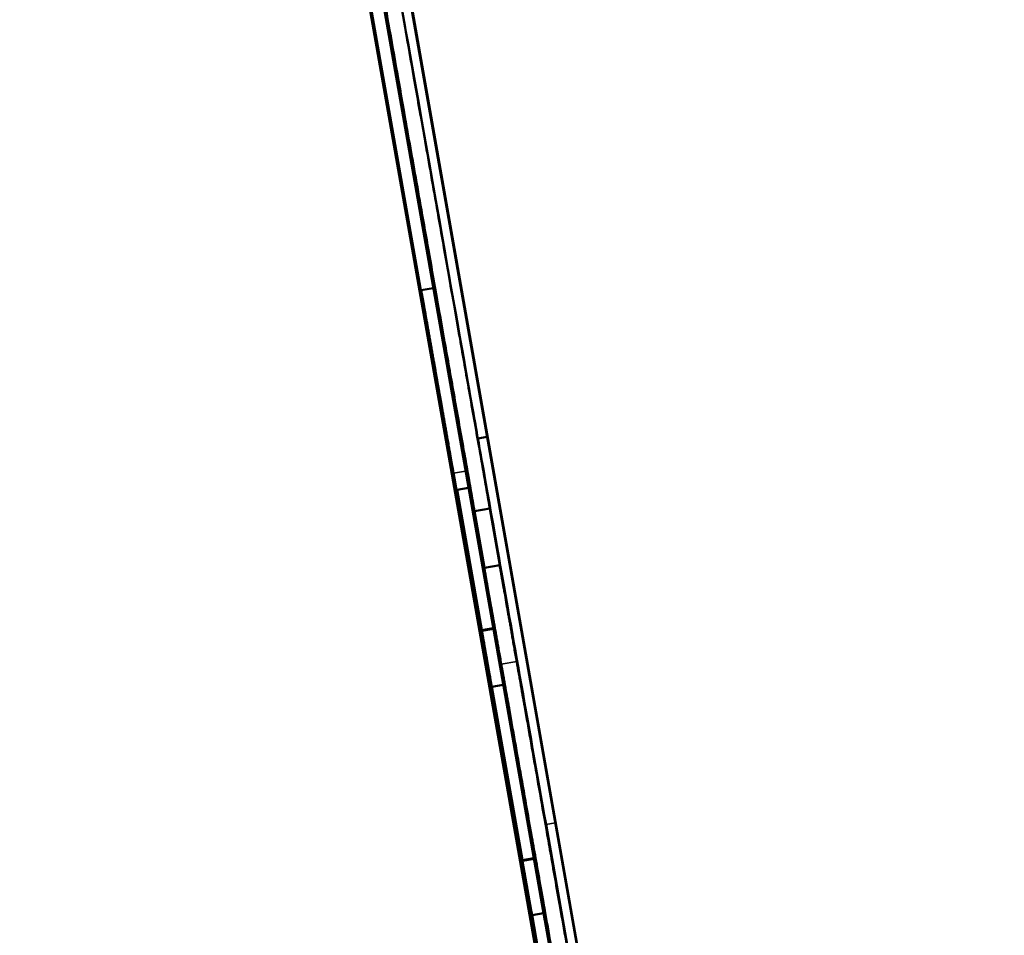
# Model space of a CAD drawing. Units: inches. Extents: x 12.4 to 86.6, y 7.4 to 40.6.
# Drawn here: x 79.1 to 79.2, y 21.9 to 22.1 of the extents above; entities that cross this region are included whole.
import ezdxf

# ---------------------------------------------------------------- set-up
doc = ezdxf.new("R2010")
doc.units = ezdxf.units.IN
doc.header["$MEASUREMENT"] = 0
for name, color, linetype, lineweight in [('Dimension (ANSI)', 7, 'Continuous', 25), ('Visible (ANSI)', 7, 'Continuous', 50), ('Visible Narrow (ANSI)', 7, 'Continuous', 35)]:
    doc.layers.add(name, color=color, linetype=linetype, lineweight=lineweight)
doc.styles.add('Ross DEFAULT-ANSI', font='arial.ttf')
doc.dimstyles.new('Ross Fabrication Imperial-ANSI', dxfattribs={"dimtxt": 0.5, "dimasz": 0.098425, "dimexe": 0.125, "dimexo": 0.0625, "dimgap": 0.031496, "dimtad": 0, "dimtih": 1, "dimtoh": 1, "dimrnd": 1e-08, "dimzin": 0, "dimdsep": 46, "dimtxsty": 'Ross DEFAULT-ANSI', "dimcen": 0.09, "dimdle": 0.393701, "dimclrd": 179, "dimclre": 179, "dimclrt": 179, "dimadec": 0, "dimazin": 0, "dimtfac": 0.24, "dimtofl": 0, "dimtmove": 0, "dimatfit": 3, "dimfxl": 1, "dimtolj": 1, "dimtzin": 4, "dimlwd": 25, "dimlwe": 25, "dimarcsym": 0})

# ---------------------------------------------------------------- blocks, each defined once
blk = doc.blocks.new('*D6')
at = {"layer": 'Defpoints', "color": 0, "linetype": 'Continuous', "transparency": 16777216}
for p in [(82.43631, 25.60805), (79.02599, 22.78396), (82.43631, 21.83558)]:
    blk.add_point(p, dxfattribs=at)
at = {"layer": 'Dimension (ANSI)', "color": 179, "linetype": 'Continuous', "lineweight": 25, "true_color": 0x262658, "transparency": 16777216}
for p, q in [((79.02599, 22.84646), (79.02599, 25.73305)), ((82.43631, 21.89808), (82.43631, 25.73305)), ((79.12442, 25.60805), (80.0987, 25.60805)), ((82.33788, 25.60805), (81.3636, 25.60805))]:
    blk.add_line(p, q, dxfattribs=at)
at = {"layer": 'Dimension (ANSI)', "color": 179, "linetype": 'Continuous', "true_color": 0x262658, "transparency": 16777216}
for points in [[(79.12442, 25.62445), (79.12442, 25.59164), (79.02599, 25.60805)], [(82.33788, 25.62445), (82.33788, 25.59164), (82.43631, 25.60805)]]:
    blk.add_solid(points, dxfattribs=at)
at = {"layer": 'Dimension (ANSI)', "color": 179, "linetype": 'Continuous', "lineweight": 25, "true_color": 0x262658, "transparency": 16777216, "insert": (80.73115, 25.60805), "char_height": 0.5, "attachment_point": 5, "style": 'Ross DEFAULT-ANSI'}
blk.add_mtext('\\A1;3.41', dxfattribs=at)
blk = doc.blocks.new('*D11')
at = {"layer": 'Defpoints', "color": 0, "linetype": 'Continuous', "transparency": 16777216}
for p in [(78.19786, 27.01305), (82.43631, 21.83558), (78.19786, 19.52414)]:
    blk.add_point(p, dxfattribs=at)
at = {"layer": 'Dimension (ANSI)', "color": 179, "linetype": 'Continuous', "lineweight": 25, "true_color": 0x262658, "transparency": 16777216}
for p, q in [((78.19786, 19.58664), (78.19786, 27.13805)), ((82.43631, 21.89808), (82.43631, 27.13805)), ((78.29628, 27.01305), (79.62716, 27.01305)), ((82.33788, 27.01305), (81.007, 27.01305))]:
    blk.add_line(p, q, dxfattribs=at)
at = {"layer": 'Dimension (ANSI)', "color": 179, "linetype": 'Continuous', "true_color": 0x262658, "transparency": 16777216}
for points in [[(78.29628, 27.02946), (78.29628, 26.99665), (78.19786, 27.01305)], [(82.33788, 27.02946), (82.33788, 26.99665), (82.43631, 27.01305)]]:
    blk.add_solid(points, dxfattribs=at)
at = {"layer": 'Dimension (ANSI)', "color": 179, "linetype": 'Continuous', "lineweight": 25, "true_color": 0x262658, "transparency": 16777216, "insert": (80.31708, 27.01305), "char_height": 0.5, "attachment_point": 5, "style": 'Ross DEFAULT-ANSI'}
blk.add_mtext('\\A1;4.24', dxfattribs=at)
blk = doc.blocks.new('*D17')
at = {"layer": 'Defpoints', "color": 0, "linetype": 'Continuous', "transparency": 16777216}
for p in [(75.93808, 22.79721), (79.02599, 22.79721), (80.11131, 10.01979)]:
    blk.add_point(p, dxfattribs=at)
at = {"layer": 'Dimension (ANSI)', "color": 179, "linetype": 'Continuous', "lineweight": 25, "true_color": 0x262658, "transparency": 16777216}
for p, q in [((78.96349, 22.79721), (75.81308, 22.79721)), ((75.93808, 22.69879), (75.93808, 17.2606)), ((75.93808, 10.11822), (75.93808, 15.55641)), ((80.04881, 10.01979), (75.81308, 10.01979))]:
    blk.add_line(p, q, dxfattribs=at)
at = {"layer": 'Dimension (ANSI)', "color": 179, "linetype": 'Continuous', "true_color": 0x262658, "transparency": 16777216}
for points in [[(75.92167, 22.69879), (75.95448, 22.69879), (75.93808, 22.79721)], [(75.92167, 10.11822), (75.95448, 10.11822), (75.93808, 10.01979)]]:
    blk.add_solid(points, dxfattribs=at)
at = {"layer": 'Dimension (ANSI)', "color": 179, "linetype": 'Continuous', "lineweight": 25, "true_color": 0x262658, "transparency": 16777216, "insert": (75.93808, 16.4085), "char_height": 0.5, "attachment_point": 5, "rotation": 90, "style": 'Ross DEFAULT-ANSI'}
blk.add_mtext('\\A1;12.78', dxfattribs=at)

msp = doc.modelspace()

# ---------------------------------------------------------------- linework, layer by layer
at = {"layer": 'Visible (ANSI)'}
for p, q in [((79.06941, 22.5512), (80.10941, 16.65306)), ((79.10722, 22.33636), (80.04617, 17.01128)), ((79.1743, 21.92673), (79.1306, 22.17454)), ((79.1306, 22.17452), (79.1743, 21.92672)), ((79.17813, 21.90409), (79.13734, 22.13542)), ((79.13734, 22.13533), (79.17813, 21.904)), ((79.16616, 21.97279), (79.13835, 22.13052)), ((79.14095, 22.12514), (79.21739, 21.69156)), ((79.14265, 22.10601), (79.16207, 21.99591)), ((79.16612, 21.97259), (79.14343, 22.10128)), ((79.14343, 22.10119), (79.17813, 21.90436)), ((79.15639, 22.0377), (79.15639, 22.03774)), ((79.15639, 22.0377), (79.15639, 22.0377)), ((79.17192, 21.94956), (79.15639, 22.0377)), ((79.15768, 22.03023), (79.15614, 22.02996)), ((79.15614, 22.02996), (79.15614, 22.02981)), ((79.15614, 22.02981), (79.15979, 22.00911)), ((79.16455, 22.01124), (79.16337, 22.01103)), ((79.16337, 22.01103), (79.16337, 22.011)), ((79.15979, 22.00911), (79.15979, 22.00924)), ((79.15981, 22.00911), (79.15979, 22.00911)), ((79.1698, 21.95252), (79.16026, 22.00661)), ((79.16218, 22.00475), (79.16072, 22.00449)), ((79.16072, 22.00449), (79.16072, 22.00439)), ((79.16387, 21.9866), (79.16072, 22.00449)), ((79.16072, 22.00437), (79.16072, 22.00434)), ((79.16072, 22.00437), (79.16072, 22.00437)), ((79.17336, 21.93261), (79.16072, 22.00437)), ((79.16072, 22.00434), (79.1688, 21.95846)), ((79.16072, 22.00408), (79.16071, 22.00408)), ((79.16072, 22.00425), (79.16072, 22.00422)), ((79.16073, 22.00425), (79.16072, 22.00425)), ((79.1688, 21.95846), (79.16072, 22.00425)), ((79.16072, 22.00422), (79.17299, 21.93467)), ((79.16072, 22.00421), (79.16072, 22.00421)), ((79.17382, 21.9299), (79.16072, 22.00421)), ((79.16072, 22.00421), (79.16072, 22.00419)), ((79.16072, 22.00419), (79.17382, 21.92987)), ((79.16072, 22.00415), (79.16072, 22.00406)), ((79.16072, 22.00415), (79.16072, 22.00415)), ((79.1649, 22.00212), (79.16293, 22.00178)), ((79.16419, 21.99456), (79.16293, 22.00178)), ((79.16616, 21.99491), (79.1649, 22.00212)), ((79.16294, 22.00146), (79.16293, 22.00145)), ((79.16419, 21.99424), (79.16293, 22.00145)), ((79.16168, 21.99854), (79.16829, 21.96107)), ((79.1619, 21.99728), (79.16188, 21.99727)), ((79.16188, 21.99727), (79.16188, 21.99724)), ((79.16966, 21.95319), (79.16188, 21.99727)), ((79.16188, 21.99724), (79.17382, 21.92955)), ((79.16365, 21.99762), (79.16363, 21.99762)), ((79.16365, 21.9973), (79.16363, 21.9973)), ((79.16616, 21.99491), (79.16419, 21.99456)), ((79.16421, 21.99424), (79.16419, 21.99424)), ((79.16318, 21.99009), (79.17382, 21.92974)), ((79.16533, 21.98685), (79.16387, 21.9866)), ((79.16535, 21.98676), (79.16387, 21.9865)), ((79.16387, 21.9865), (79.16387, 21.9866)), ((79.16661, 21.97073), (79.16415, 21.98467)), ((79.16418, 21.98473), (79.17034, 21.94976)), ((79.16464, 21.98183), (79.16464, 21.9819)), ((79.16465, 21.98183), (79.16464, 21.98183)), ((79.16614, 21.97332), (79.16464, 21.98183)), ((79.1666, 21.97963), (79.16514, 21.97937)), ((79.16514, 21.97937), (79.16514, 21.97927)), ((79.16904, 21.95728), (79.16514, 21.97937)), ((79.16521, 21.97865), (79.1656, 21.97645)), ((79.16614, 21.97339), (79.16614, 21.97332)), ((79.16617, 21.9726), (79.16612, 21.97259)), ((79.16617, 21.97279), (79.16616, 21.97279)), ((79.16752, 21.96495), (79.16752, 21.96465)), ((79.97904, 17.3852), (79.17205, 21.96183)), ((79.1705, 21.95754), (79.16904, 21.95728)), ((79.17052, 21.95744), (79.16904, 21.95718)), ((79.16904, 21.95718), (79.16904, 21.95728)), ((79.1698, 21.95252), (79.1698, 21.95252)), ((79.16995, 21.95169), (79.17382, 21.92983)), ((79.17382, 21.92976), (79.16995, 21.95169)), ((79.17006, 21.95114), (79.17006, 21.95115)), ((79.17007, 21.95115), (79.17006, 21.95114)), ((79.17232, 21.93839), (79.17006, 21.95114)), ((79.17017, 21.95039), (79.17017, 21.95028)), ((79.17174, 21.95051), (79.17028, 21.95025)), ((79.17028, 21.95025), (79.17028, 21.95015)), ((79.17382, 21.93018), (79.17028, 21.95025)), ((79.17192, 21.94961), (79.17192, 21.94956))]:
    msp.add_line(p, q, dxfattribs=at)
for centre, major_axis, start_param, end_param in [((79.13385, 22.17842), (0.02952, -0.16742), 4.713137, 6.283934), ((79.17205, 21.96179), (-0.00868, 0.04924), 4.713137, 6.283934), ((79.16296, 21.99132), (-0.00225, 0.01277), 6.219413, 6.283185), ((79.16296, 21.99132), (-0.00225, 0.01277), 0.063771, 1.667372), ((79.16508, 21.97963), (-0.00122, 0.00695), 0.146002, 1.621908), ((79.16624, 21.97191), (0.0013, -0.00736), 4.620107, 6.123011), ((79.16939, 21.95519), (0.0009, -0.00509), 4.310176, 6.135826), ((79.16966, 21.95319), (-0.00053, 0.003), 1.571567, 1.797062)]:
    msp.add_ellipse(centre, major_axis=major_axis, ratio=0.000132, start_param=start_param, end_param=end_param, dxfattribs=at)
for points, degree, knots in [([(79.14387, 22.10935), (79.14399, 22.10868), (79.14422, 22.1074), (79.14456, 22.10545), (79.14489, 22.10358), (79.14521, 22.10177), (79.14552, 22.10001), (79.14591, 22.0978), (79.14638, 22.09513), (79.14694, 22.09192), (79.1475, 22.08876), (79.14805, 22.0856), (79.14879, 22.08141), (79.14954, 22.07716), (79.15027, 22.07302), (79.15075, 22.07029), (79.15116, 22.06796), (79.15145, 22.06631), (79.15163, 22.0653), (79.15172, 22.06479), (79.15178, 22.06448), (79.1518, 22.06433), (79.15181, 22.0643)], 3, [0, 0, 0, 0, 0.0142813, 0.0276077, 0.0400422, 0.0516478, 0.062488, 0.0726264, 0.0910519, 0.1074365, 0.1222888, 0.1361096, 0.1493854, 0.1750425, 0.1867908, 0.1972948, 0.2061585, 0.2129841, 0.215508, 0.2173727, 0.2185282, 0.2189246, 0.2189246, 0.2189246, 0.2189246]), ([(79.16293, 22.00178), (79.16247, 22.00437), (79.16159, 22.00936), (79.16032, 22.01657), (79.15915, 22.0232), (79.15808, 22.0293), (79.15709, 22.03489), (79.15619, 22.04002), (79.15536, 22.04473), (79.1546, 22.04904), (79.1539, 22.053), (79.15307, 22.05768), (79.15214, 22.06295), (79.15114, 22.06863), (79.15025, 22.07369), (79.14943, 22.07834), (79.14868, 22.0826), (79.148, 22.08643), (79.14742, 22.08974), (79.14694, 22.09245), (79.14658, 22.09447), (79.14637, 22.09569), (79.14627, 22.09627), (79.14624, 22.09642), (79.14623, 22.09646)], 3, [0, 0, 0, 0, 0.020529, 0.0393826, 0.0566666, 0.0724884, 0.0869568, 0.1001825, 0.1122782, 0.1233585, 0.1335398, 0.1429397, 0.1598575, 0.175037, 0.1893125, 0.2032337, 0.2166315, 0.229135, 0.2403434, 0.2498347, 0.2571723, 0.2619092, 0.2631604, 0.2635902, 0.2635902, 0.2635902, 0.2635902]), ([(79.16293, 22.00145), (79.16247, 22.00405), (79.16159, 22.00904), (79.16032, 22.01624), (79.15915, 22.02288), (79.15808, 22.02897), (79.15709, 22.03457), (79.15619, 22.0397), (79.15536, 22.04441), (79.1546, 22.04872), (79.1539, 22.05268), (79.15307, 22.05736), (79.15214, 22.06263), (79.15114, 22.06831), (79.15025, 22.07337), (79.14943, 22.07801), (79.14868, 22.08228), (79.148, 22.08611), (79.14742, 22.08942), (79.14694, 22.09213), (79.14658, 22.09415), (79.14637, 22.09537), (79.14627, 22.09595), (79.14624, 22.0961), (79.14623, 22.09613)], 3, [0, 0, 0, 0, 0.020529, 0.0393825, 0.0566666, 0.0724883, 0.0869567, 0.1001823, 0.112278, 0.1233583, 0.1335397, 0.1429396, 0.1598576, 0.1750373, 0.1893131, 0.2032346, 0.2166325, 0.2291362, 0.2403447, 0.2498361, 0.2571738, 0.2619106, 0.2631618, 0.2635917, 0.2635917, 0.2635917, 0.2635917]), ([(79.1649, 22.00212), (79.16444, 22.00472), (79.16356, 22.00971), (79.16229, 22.01691), (79.16112, 22.02355), (79.16005, 22.02964), (79.15906, 22.03524), (79.15816, 22.04037), (79.15733, 22.04508), (79.15657, 22.04939), (79.15587, 22.05334), (79.15504, 22.05803), (79.15411, 22.06329), (79.15311, 22.06898), (79.15222, 22.07404), (79.1514, 22.07868), (79.15065, 22.08295), (79.14997, 22.08678), (79.14939, 22.09009), (79.14891, 22.0928), (79.14855, 22.09482), (79.14834, 22.09604), (79.14824, 22.09662), (79.14821, 22.09676), (79.1482, 22.0968)], 3, [0, 0, 0, 0, 0.020529, 0.0393826, 0.0566666, 0.0724884, 0.0869568, 0.1001825, 0.1122782, 0.1233585, 0.1335398, 0.1429397, 0.1598575, 0.175037, 0.1893125, 0.2032337, 0.2166315, 0.229135, 0.2403434, 0.2498347, 0.2571723, 0.2619092, 0.2631604, 0.2635902, 0.2635902, 0.2635902, 0.2635902]), ([(79.16217, 22.00507), (79.16188, 22.00673), (79.16132, 22.00993), (79.1605, 22.01458), (79.15973, 22.0189), (79.15903, 22.02291), (79.15837, 22.02664), (79.15776, 22.03011), (79.15719, 22.03333), (79.15651, 22.03719), (79.15573, 22.0416), (79.15488, 22.04646), (79.1541, 22.05088), (79.15337, 22.055), (79.15268, 22.05891), (79.15203, 22.06261), (79.15143, 22.066), (79.1509, 22.069), (79.15046, 22.0715), (79.15012, 22.0734), (79.14992, 22.07456), (79.14982, 22.07511), (79.1498, 22.07526), (79.14979, 22.07529)], 3, [0, 0, 0, 0, 0.0135415, 0.0260704, 0.037651, 0.048348, 0.0582268, 0.0673529, 0.0757926, 0.0836125, 0.0976588, 0.110029, 0.121248, 0.1318159, 0.1420803, 0.1518974, 0.1609944, 0.1690905, 0.1758985, 0.1811273, 0.1844824, 0.1853647, 0.1856671, 0.1856671, 0.1856671, 0.1856671]), ([(79.17863, 21.91209), (79.17791, 21.91615), (79.17654, 21.92394), (79.17455, 21.93523), (79.17271, 21.94566), (79.17101, 21.95529), (79.16945, 21.96417), (79.168, 21.97237), (79.16667, 21.97992), (79.16544, 21.9869), (79.1643, 21.99335), (79.16295, 22.00105), (79.1614, 22.0098), (79.1597, 22.01946), (79.15815, 22.02826), (79.1567, 22.03645), (79.15536, 22.04408), (79.15413, 22.051), (79.15307, 22.05705), (79.15219, 22.06204), (79.15152, 22.0658), (79.15112, 22.06808), (79.15093, 22.06917), (79.15088, 22.06945), (79.15087, 22.06952)], 3, [0, 0, 0, 0, 0.0330158, 0.06339, 0.091288, 0.1168767, 0.1403252, 0.1618045, 0.181488, 0.1995512, 0.2161718, 0.2315285, 0.2591562, 0.2838466, 0.306906, 0.32923, 0.3505699, 0.3703633, 0.3880092, 0.4028796, 0.4143269, 0.4216893, 0.4236289, 0.4242943, 0.4242943, 0.4242943, 0.4242943]), ([(79.15104, 22.06827), (79.15191, 22.06337), (79.15364, 22.05356), (79.15656, 22.03698), (79.15971, 22.01907), (79.16313, 21.99971), (79.16679, 21.97894), (79.1707, 21.95674), (79.17485, 21.93316), (79.17776, 21.91669), (79.17923, 21.90833)], 3, [0, 0, 0, 0, 0.0609327, 0.1218145, 0.1830485, 0.2450308, 0.3081437, 0.3727493, 0.4391851, 0.5077619, 0.5077619, 0.5077619, 0.5077619]), ([(79.15181, 22.06462), (79.15201, 22.06346), (79.1524, 22.06123), (79.15298, 22.05794), (79.15353, 22.05484), (79.15405, 22.05191), (79.15454, 22.04913), (79.15514, 22.04572), (79.15584, 22.04176), (79.15663, 22.03723), (79.15738, 22.03299), (79.15809, 22.02894), (79.15901, 22.02375), (79.15991, 22.01866), (79.16076, 22.0138), (79.16132, 22.01063), (79.1618, 22.00794), (79.16216, 22.00588), (79.16238, 22.0046), (79.16249, 22.00399), (79.16252, 22.00383), (79.16253, 22.00379)], 3, [0, 0, 0, 0, 0.0125036, 0.0241561, 0.035013, 0.0451305, 0.0545645, 0.0633714, 0.0793294, 0.0934586, 0.1062106, 0.1180295, 0.1293459, 0.1511493, 0.1611122, 0.170011, 0.177514, 0.183288, 0.1869985, 0.1879751, 0.18831, 0.18831, 0.18831, 0.18831]), ([(79.15181, 22.0643), (79.15201, 22.06314), (79.1524, 22.06091), (79.15298, 22.05762), (79.15353, 22.05452), (79.15405, 22.05159), (79.15454, 22.04881), (79.15514, 22.0454), (79.15584, 22.04143), (79.15663, 22.0369), (79.15738, 22.03267), (79.15809, 22.02862), (79.15901, 22.02343), (79.15991, 22.01834), (79.16076, 22.01348), (79.16132, 22.01031), (79.1618, 22.00762), (79.16216, 22.00556), (79.16238, 22.00428), (79.16249, 22.00367), (79.16252, 22.00351), (79.16253, 22.00347)], 3, [0, 0, 0, 0, 0.0125046, 0.0241579, 0.0350156, 0.0451336, 0.0545681, 0.0633755, 0.0793341, 0.0934637, 0.1062159, 0.1180349, 0.1293513, 0.1511549, 0.161118, 0.1700168, 0.1775199, 0.183294, 0.1870045, 0.1879811, 0.1883159, 0.1883159, 0.1883159, 0.1883159]), ([(79.15638, 22.03878), (79.15625, 22.03952), (79.156, 22.04091), (79.15569, 22.0427), (79.15543, 22.04414), (79.15518, 22.04559), (79.15496, 22.04683), (79.15483, 22.0476), (79.15475, 22.04803), (79.15472, 22.04823), (79.1547, 22.04831), (79.1547, 22.04834), (79.15469, 22.04835), (79.15469, 22.04836), (79.1547, 22.04834), (79.15471, 22.04825), (79.15475, 22.04804), (79.15483, 22.04759), (79.15494, 22.04698), (79.15507, 22.04621), (79.15524, 22.0453), (79.15542, 22.04424), (79.15569, 22.04272), (79.15605, 22.0407), (79.15642, 22.03862), (79.15667, 22.03717), (79.15681, 22.03638), (79.1569, 22.03587), (79.15694, 22.03563), (79.15695, 22.03557)], 3, [0, 0, 0, 0, 0.0105716, 0.0199922, 0.0284604, 0.0361761, 0.0501268, 0.0633341, 0.0765675, 0.0884319, 0.0932448, 0.096986, 0.0994107, 0.1002735, 0.1087119, 0.1164804, 0.1301744, 0.1416951, 0.1513892, 0.1596104, 0.1667167, 0.17306, 0.1789707, 0.1901171, 0.1996331, 0.2034021, 0.2062986, 0.2081587, 0.2088161, 0.2088161, 0.2088161, 0.2088161]), ([(79.15638, 22.03846), (79.15625, 22.0392), (79.156, 22.04059), (79.15569, 22.04238), (79.15543, 22.04381), (79.15518, 22.04527), (79.15496, 22.0465), (79.15483, 22.04728), (79.15475, 22.04771), (79.15472, 22.0479), (79.1547, 22.04799), (79.1547, 22.04802), (79.15469, 22.04803), (79.15469, 22.04804), (79.1547, 22.04802), (79.15471, 22.04793), (79.15475, 22.04772), (79.15483, 22.04727), (79.15494, 22.04666), (79.15507, 22.04589), (79.15524, 22.04497), (79.15542, 22.04392), (79.15569, 22.04239), (79.15605, 22.04037), (79.15642, 22.0383), (79.15667, 22.03685), (79.15681, 22.03606), (79.1569, 22.03555), (79.15694, 22.03531), (79.15695, 22.03524)], 3, [0, 0, 0, 0, 0.0105738, 0.019996, 0.0284652, 0.0361815, 0.0501322, 0.0633383, 0.0765701, 0.0884329, 0.0932451, 0.0969858, 0.0994101, 0.1002727, 0.1087111, 0.1164796, 0.1301736, 0.1416944, 0.1513883, 0.1596095, 0.1667157, 0.173059, 0.1789695, 0.1901155, 0.1996312, 0.2034, 0.2062964, 0.2081564, 0.2088137, 0.2088137, 0.2088137, 0.2088137]), ([(79.16047, 22.01556), (79.16037, 22.01611), (79.16018, 22.01718), (79.15991, 22.01871), (79.15966, 22.02014), (79.15936, 22.02186), (79.15902, 22.0238), (79.15865, 22.02587), (79.15833, 22.02768), (79.15805, 22.02928), (79.15779, 22.03073), (79.15748, 22.03253), (79.15719, 22.03418), (79.15692, 22.03571), (79.15674, 22.0367), (79.1566, 22.03753), (79.1565, 22.0381), (79.15644, 22.03844), (79.15641, 22.03862), (79.15639, 22.03872), (79.15638, 22.03877), (79.15638, 22.03878)], 3, [0, 0, 0, 0, 0.00450327, 0.00872922, 0.01269916, 0.01643465, 0.02328845, 0.02946706, 0.03514509, 0.04049134, 0.0456634, 0.05080407, 0.06109383, 0.06592885, 0.07030878, 0.07404548, 0.07694983, 0.07803059, 0.07883204, 0.07933038, 0.07950179, 0.07950179, 0.07950179, 0.07950179]), ([(79.16047, 22.01524), (79.16037, 22.01579), (79.16018, 22.01685), (79.15991, 22.01839), (79.15966, 22.01982), (79.15936, 22.02154), (79.15902, 22.02348), (79.15865, 22.02555), (79.15833, 22.02736), (79.15805, 22.02896), (79.15779, 22.03041), (79.15748, 22.03221), (79.15719, 22.03386), (79.15692, 22.03539), (79.15674, 22.03638), (79.1566, 22.03721), (79.1565, 22.03778), (79.15644, 22.03812), (79.15641, 22.03829), (79.15639, 22.0384), (79.15638, 22.03845), (79.15638, 22.03846)], 3, [0, 0, 0, 0, 0.00450294, 0.00872859, 0.01269829, 0.01643358, 0.02328712, 0.02946564, 0.03514374, 0.04049015, 0.04566239, 0.05080314, 0.06109255, 0.06592719, 0.07030668, 0.07404293, 0.07694689, 0.07802749, 0.07882881, 0.07932708, 0.07949846, 0.07949846, 0.07949846, 0.07949846]), ([(79.15639, 22.03774), (79.15639, 22.03774), (79.15639, 22.03773), (79.1564, 22.03767), (79.15642, 22.03757), (79.15644, 22.03743), (79.15647, 22.03725), (79.15651, 22.03704), (79.15656, 22.03678), (79.15661, 22.0365), (79.15667, 22.03617), (79.15673, 22.03582), (79.1568, 22.03544), (79.15689, 22.03491), (79.15702, 22.03417), (79.1572, 22.03314), (79.15739, 22.03205), (79.15759, 22.03094), (79.15778, 22.02985), (79.15796, 22.02883), (79.15812, 22.02795), (79.15824, 22.02726), (79.15832, 22.02681), (79.15836, 22.0266), (79.15837, 22.02654)], 3, [0, 0, 0, 0, 0.0112511, 0.0215522, 0.0309591, 0.0395278, 0.0473146, 0.0543763, 0.0607698, 0.0665528, 0.0717833, 0.0765198, 0.0808213, 0.0847469, 0.0917035, 0.0978513, 0.1035424, 0.1087907, 0.1135168, 0.117629, 0.1210258, 0.1235977, 0.1252295, 0.1258009, 0.1258009, 0.1258009, 0.1258009]), ([(79.15695, 22.03557), (79.15705, 22.03504), (79.15723, 22.03403), (79.15758, 22.03201), (79.15801, 22.02956), (79.15853, 22.02661), (79.15904, 22.02372), (79.15955, 22.02085), (79.16006, 22.01797), (79.16057, 22.01504), (79.16128, 22.01102), (79.162, 22.00698), (79.16269, 22.00305), (79.16316, 22.0004), (79.16351, 21.99841), (79.16375, 21.99704), (79.1639, 21.99621), (79.16401, 21.99554), (79.1641, 21.99504), (79.16415, 21.99474), (79.16418, 21.9946), (79.16419, 21.99456)], 3, [0, 0, 0, 0, 0.005321, 0.0103421, 0.0196062, 0.0280492, 0.0359253, 0.0434754, 0.0509136, 0.0584177, 0.0661284, 0.0820477, 0.0896866, 0.0966769, 0.1026899, 0.1052267, 0.1073952, 0.1091541, 0.1104618, 0.1112769, 0.1115578, 0.1115578, 0.1115578, 0.1115578]), ([(79.15695, 22.03524), (79.15705, 22.03472), (79.15723, 22.0337), (79.15758, 22.03169), (79.15801, 22.02924), (79.15853, 22.02629), (79.15904, 22.0234), (79.15955, 22.02053), (79.16006, 22.01764), (79.16057, 22.01472), (79.16128, 22.01069), (79.162, 22.00666), (79.16269, 22.00273), (79.16316, 22.00008), (79.16351, 21.99809), (79.16375, 21.99671), (79.1639, 21.99589), (79.16401, 21.99522), (79.1641, 21.99472), (79.16415, 21.99441), (79.16418, 21.99427), (79.16419, 21.99424)], 3, [0, 0, 0, 0, 0.005321, 0.0103421, 0.0196062, 0.0280493, 0.0359254, 0.0434756, 0.0509139, 0.0584179, 0.0661287, 0.0820478, 0.0896867, 0.0966769, 0.1026897, 0.1052264, 0.1073949, 0.1091538, 0.1104615, 0.1112765, 0.1115575, 0.1115575, 0.1115575, 0.1115575]), ([(79.16026, 22.00661), (79.15971, 22.00976), (79.15912, 22.01311), (79.1584, 22.01715), (79.15797, 22.01963), (79.15713, 22.02439), (79.15654, 22.02769), (79.15625, 22.02932), (79.15614, 22.02996), (79.15614, 22.02996)], 4, [1, 1, 1, 1, 1, 2, 3, 4, 5, 6, 6.997666, 6.997666, 6.997666, 6.997666, 6.997666]), ([(79.15826, 22.02749), (79.15826, 22.02748), (79.15826, 22.02747), (79.15829, 22.02731), (79.15833, 22.02707), (79.15839, 22.02672), (79.15847, 22.02628), (79.15857, 22.02575), (79.15868, 22.02513), (79.1588, 22.02443), (79.15894, 22.02364), (79.15914, 22.02252), (79.15942, 22.02093), (79.15981, 22.01868), (79.16025, 22.01618), (79.16072, 22.01355), (79.1612, 22.01085), (79.16166, 22.00821), (79.1621, 22.00575), (79.16247, 22.00363), (79.16277, 22.00195), (79.16295, 22.0009), (79.16304, 22.00039), (79.16307, 22.00025), (79.16307, 22.00022)], 3, [0, 0, 0, 0, 0.0125101, 0.0240098, 0.0345655, 0.0442448, 0.0531167, 0.0612517, 0.0687219, 0.0756006, 0.0819625, 0.0878829, 0.098691, 0.1086023, 0.1181173, 0.1275407, 0.1367155, 0.145356, 0.1531569, 0.1598006, 0.1649604, 0.1683039, 0.1691893, 0.1694939, 0.1694939, 0.1694939, 0.1694939]), ([(79.16315, 21.99969), (79.16295, 22.0008), (79.16257, 22.00294), (79.16204, 22.00595), (79.16157, 22.00867), (79.16114, 22.01112), (79.16075, 22.0133), (79.16041, 22.01525), (79.1601, 22.01697), (79.15976, 22.01893), (79.1594, 22.02096), (79.15907, 22.02283), (79.15883, 22.0242), (79.1586, 22.02551), (79.15845, 22.02636), (79.15835, 22.02692), (79.15831, 22.0272), (79.15828, 22.02736), (79.15826, 22.02744), (79.15826, 22.02747), (79.15826, 22.02749), (79.15826, 22.02749), (79.15826, 22.02749), (79.15826, 22.02749)], 3, [0, 0, 0, 0, 0.0133309, 0.025727, 0.0372521, 0.0479706, 0.0579473, 0.0672481, 0.075939, 0.0840866, 0.0990153, 0.1125642, 0.1252388, 0.1375067, 0.1614659, 0.1725405, 0.1824948, 0.1909343, 0.1974606, 0.1998809, 0.2016723, 0.2027842, 0.2031661, 0.2031661, 0.2031661, 0.2031661]), ([(79.15837, 22.02654), (79.15845, 22.02609), (79.1586, 22.0252), (79.15884, 22.02386), (79.15907, 22.02257), (79.15929, 22.02131), (79.15951, 22.02008), (79.15978, 22.01852), (79.16012, 22.01659), (79.16053, 22.01429), (79.16093, 22.01203), (79.16133, 22.00976), (79.16187, 22.00669), (79.16241, 22.00363), (79.16293, 22.00067), (79.16328, 21.99868), (79.16354, 21.99719), (79.16372, 21.99616), (79.16383, 21.99555), (79.16392, 21.99505), (79.16399, 21.99468), (79.16403, 21.99445), (79.16404, 21.99434), (79.16405, 21.99432)], 3, [0, 0, 0, 0, 0.0045785, 0.0088566, 0.01286276, 0.01662627, 0.02017712, 0.02354576, 0.02985468, 0.03579302, 0.04157323, 0.04736947, 0.05331356, 0.0655861, 0.07148097, 0.07687926, 0.08152608, 0.08348756, 0.08516483, 0.08652566, 0.08753775, 0.08816874, 0.08838628, 0.08838628, 0.08838628, 0.08838628]), ([(79.16363, 21.99762), (79.16358, 21.99794), (79.16347, 21.99856), (79.16331, 21.99948), (79.16315, 22.00035), (79.163, 22.00118), (79.16287, 22.00197), (79.16273, 22.00272), (79.16261, 22.00345), (79.16245, 22.00434), (79.16226, 22.00542), (79.16204, 22.00668), (79.16182, 22.00789), (79.16161, 22.00908), (79.1614, 22.01026), (79.1612, 22.0114), (79.16101, 22.01248), (79.16084, 22.01345), (79.1607, 22.01428), (79.16059, 22.01485), (79.16053, 22.01521), (79.1605, 22.01539), (79.16048, 22.0155), (79.16047, 22.01555), (79.16047, 22.01556)], 3, [0, 0, 0, 0, 0.00322839, 0.00621489, 0.00897712, 0.01153312, 0.01390136, 0.01610073, 0.01815046, 0.02007006, 0.02359531, 0.02683074, 0.0299153, 0.03296516, 0.0360423, 0.03907499, 0.04195538, 0.04457176, 0.04680992, 0.04855397, 0.04920418, 0.04968691, 0.04998739, 0.05009085, 0.05009085, 0.05009085, 0.05009085]), ([(79.16363, 21.9973), (79.16358, 21.99762), (79.16347, 21.99824), (79.16331, 21.99916), (79.16315, 22.00003), (79.163, 22.00086), (79.16287, 22.00165), (79.16273, 22.0024), (79.16261, 22.00312), (79.16245, 22.00402), (79.16226, 22.0051), (79.16204, 22.00636), (79.16182, 22.00757), (79.16161, 22.00876), (79.1614, 22.00994), (79.1612, 22.01108), (79.16101, 22.01216), (79.16084, 22.01313), (79.1607, 22.01396), (79.16059, 22.01453), (79.16053, 22.01489), (79.1605, 22.01506), (79.16048, 22.01517), (79.16047, 22.01522), (79.16047, 22.01524)], 3, [0, 0, 0, 0, 0.00323013, 0.00621804, 0.00898139, 0.01153824, 0.0139071, 0.01610689, 0.01815689, 0.02007664, 0.02360194, 0.0268373, 0.02992183, 0.03297173, 0.03604895, 0.03908172, 0.04196218, 0.04457862, 0.04681681, 0.04856089, 0.0492111, 0.04969383, 0.04999431, 0.05009777, 0.05009777, 0.05009777, 0.05009777]), ([(79.17315, 21.9428), (79.17296, 21.94386), (79.1726, 21.94591), (79.17206, 21.94896), (79.17155, 21.95186), (79.17092, 21.95544), (79.17018, 21.95966), (79.16933, 21.96449), (79.16852, 21.96903), (79.16752, 21.97471), (79.16629, 21.98173), (79.16506, 21.98868), (79.16413, 21.99397), (79.16351, 21.99747), (79.16299, 22.00044), (79.16262, 22.00252), (79.16239, 22.00381), (79.16228, 22.00445), (79.16221, 22.00484), (79.16218, 22.00502), (79.16217, 22.00507)], 3, [0, 0, 0, 0, 0.0110995, 0.0215222, 0.0313154, 0.0405268, 0.0573949, 0.0725112, 0.0862594, 0.099019, 0.1230381, 0.1464235, 0.1572722, 0.1670349, 0.1753174, 0.1817244, 0.1841007, 0.1858596, 0.1869513, 0.1873262, 0.1873262, 0.1873262, 0.1873262]), ([(79.16415, 21.98467), (79.16402, 21.98544), (79.1638, 21.98666), (79.16339, 21.98901), (79.16296, 21.99143), (79.16248, 21.99417), (79.16168, 21.9987), (79.16111, 22.00195), (79.16076, 22.00389), (79.16072, 22.00415), (79.16072, 22.00415)], 4, [1, 1, 1, 1, 1, 2, 3, 4, 5, 6, 7, 7.998112, 7.998112, 7.998112, 7.998112, 7.998112]), ([(79.16253, 22.00379), (79.16287, 22.00182), (79.16354, 21.99805), (79.16451, 21.99256), (79.16541, 21.98747), (79.16624, 21.98275), (79.16701, 21.97838), (79.16772, 21.97432), (79.16839, 21.97057), (79.169, 21.96708), (79.16957, 21.96383), (79.17027, 21.9599), (79.17107, 21.95537), (79.17195, 21.95034), (79.17277, 21.9457), (79.17354, 21.94132), (79.17427, 21.9372), (79.17493, 21.93343), (79.17552, 21.93012), (79.17601, 21.92736), (79.17637, 21.92527), (79.1766, 21.924), (79.1767, 21.9234), (79.17673, 21.92324), (79.17674, 21.9232)], 3, [0, 0, 0, 0, 0.0159982, 0.0307367, 0.0442991, 0.0567702, 0.0682367, 0.0787864, 0.0885094, 0.0974969, 0.1058412, 0.1136354, 0.1279328, 0.1410996, 0.1537575, 0.1662892, 0.1784778, 0.1899416, 0.2002774, 0.2090683, 0.2158874, 0.2203009, 0.2214687, 0.2218703, 0.2218703, 0.2218703, 0.2218703]), ([(79.16253, 22.00347), (79.16287, 22.0015), (79.16354, 21.99773), (79.16451, 21.99224), (79.16541, 21.98715), (79.16624, 21.98243), (79.16701, 21.97806), (79.16772, 21.974), (79.16839, 21.97024), (79.169, 21.96675), (79.16957, 21.96351), (79.17027, 21.95957), (79.17107, 21.95504), (79.17195, 21.95002), (79.17277, 21.94538), (79.17354, 21.941), (79.17427, 21.93688), (79.17493, 21.93311), (79.17552, 21.92979), (79.17601, 21.92704), (79.17637, 21.92495), (79.1766, 21.92368), (79.1767, 21.92307), (79.17673, 21.92292), (79.17674, 21.92288)], 3, [0, 0, 0, 0, 0.0159982, 0.0307367, 0.0442991, 0.0567702, 0.0682366, 0.0787864, 0.0885094, 0.0974969, 0.1058412, 0.1136354, 0.1279328, 0.1410996, 0.1537576, 0.1662894, 0.1784781, 0.189942, 0.200278, 0.209069, 0.2158882, 0.2203018, 0.2214696, 0.2218712, 0.2218712, 0.2218712, 0.2218712]), ([(79.16307, 22.00022), (79.16346, 21.99802), (79.1642, 21.9938), (79.16534, 21.98734), (79.16644, 21.9811), (79.16752, 21.97499), (79.16859, 21.96894), (79.16966, 21.96288), (79.17074, 21.95673), (79.17224, 21.94825), (79.17373, 21.93978), (79.17518, 21.93154), (79.17616, 21.92597), (79.1769, 21.92179), (79.17741, 21.91891), (79.17771, 21.91717), (79.17796, 21.91576), (79.17815, 21.91472), (79.17826, 21.91408), (79.17831, 21.91379), (79.17832, 21.91371)], 3, [0, 0, 0, 0, 0.0190144, 0.0364763, 0.0528448, 0.0685626, 0.0840324, 0.0995984, 0.11554, 0.132078, 0.1664724, 0.1830462, 0.1982403, 0.2113279, 0.2168542, 0.2215805, 0.2254156, 0.2282681, 0.2300466, 0.2306598, 0.2306598, 0.2306598, 0.2306598]), ([(79.17933, 21.90785), (79.17888, 21.91042), (79.17801, 21.91536), (79.17676, 21.92246), (79.17561, 21.92899), (79.17455, 21.93498), (79.17358, 21.94048), (79.1727, 21.94551), (79.17188, 21.95011), (79.17093, 21.95553), (79.16988, 21.96151), (79.16876, 21.96783), (79.1678, 21.97328), (79.16695, 21.97812), (79.16617, 21.98255), (79.16545, 21.98661), (79.16481, 21.99024), (79.16426, 21.99337), (79.16381, 21.99592), (79.16348, 21.99783), (79.16327, 21.99901), (79.16317, 21.99955), (79.16315, 21.99969)], 3, [0, 0, 0, 0, 0.0209424, 0.040311, 0.0582032, 0.0747171, 0.0899511, 0.1040039, 0.1169751, 0.1289642, 0.1503952, 0.1691, 0.1858721, 0.2014826, 0.2164909, 0.2307221, 0.2438111, 0.2553841, 0.2650606, 0.2724554, 0.2771797, 0.2788419, 0.2788419, 0.2788419, 0.2788419]), ([(79.16634, 21.98227), (79.16629, 21.98256), (79.1662, 21.9831), (79.16605, 21.98392), (79.16592, 21.98469), (79.16579, 21.98542), (79.16567, 21.98611), (79.16555, 21.98677), (79.16544, 21.98739), (79.16533, 21.98799), (79.16523, 21.98857), (79.16513, 21.98912), (79.16504, 21.98966), (79.16492, 21.99032), (79.16478, 21.99114), (79.1646, 21.99216), (79.16442, 21.99316), (79.16425, 21.99413), (79.16409, 21.99503), (79.16395, 21.99585), (79.16382, 21.99654), (79.16373, 21.99708), (79.16367, 21.99742), (79.16364, 21.99758), (79.16363, 21.99762)], 3, [0, 0, 0, 0, 0.0100249, 0.0191979, 0.0275683, 0.0351854, 0.0420984, 0.0483569, 0.0540106, 0.0591094, 0.0637034, 0.0678429, 0.0715785, 0.0749608, 0.0808672, 0.0859643, 0.0905725, 0.094728, 0.098391, 0.1015154, 0.1040494, 0.1059364, 0.1071159, 0.1075238, 0.1075238, 0.1075238, 0.1075238]), ([(79.16634, 21.98195), (79.16629, 21.98223), (79.1662, 21.98278), (79.16605, 21.9836), (79.16592, 21.98436), (79.16579, 21.98509), (79.16567, 21.98579), (79.16555, 21.98644), (79.16544, 21.98707), (79.16533, 21.98767), (79.16523, 21.98824), (79.16513, 21.9888), (79.16504, 21.98933), (79.16492, 21.99), (79.16478, 21.99082), (79.1646, 21.99184), (79.16442, 21.99284), (79.16425, 21.9938), (79.16409, 21.99471), (79.16395, 21.99553), (79.16382, 21.99622), (79.16373, 21.99675), (79.16367, 21.99709), (79.16364, 21.99725), (79.16363, 21.9973)], 3, [0, 0, 0, 0, 0.0100262, 0.0192003, 0.0275715, 0.0351892, 0.0421026, 0.0483613, 0.0540151, 0.0591138, 0.0637075, 0.0678468, 0.071582, 0.0749638, 0.0808692, 0.085965, 0.0905722, 0.0947267, 0.0983889, 0.1015126, 0.104046, 0.1059327, 0.1071119, 0.1075198, 0.1075198, 0.1075198, 0.1075198]), ([(79.16405, 21.99432), (79.16415, 21.99374), (79.16435, 21.99264), (79.16463, 21.99104), (79.16489, 21.98954), (79.16521, 21.98774), (79.16557, 21.9857), (79.16596, 21.9835), (79.1663, 21.98156), (79.1666, 21.97982), (79.16688, 21.97823), (79.16723, 21.97625), (79.16756, 21.97439), (79.16787, 21.97266), (79.16806, 21.97154), (79.16823, 21.9706), (79.16834, 21.96995), (79.16841, 21.96955), (79.16845, 21.96936), (79.16847, 21.96924), (79.16848, 21.96918), (79.16848, 21.96917)], 3, [0, 0, 0, 0, 0.00467323, 0.00905766, 0.01317391, 0.01704271, 0.02412085, 0.0304602, 0.03622827, 0.04158993, 0.04670433, 0.05172245, 0.06163043, 0.06623875, 0.07039165, 0.07391921, 0.07665087, 0.0776648, 0.07841558, 0.07888178, 0.07904195, 0.07904195, 0.07904195, 0.07904195]), ([(79.16831, 21.98262), (79.16826, 21.9829), (79.16817, 21.98345), (79.16802, 21.98426), (79.16789, 21.98503), (79.16776, 21.98576), (79.16764, 21.98645), (79.16752, 21.98711), (79.16741, 21.98774), (79.1673, 21.98834), (79.1672, 21.98891), (79.1671, 21.98947), (79.16701, 21.99), (79.16689, 21.99067), (79.16675, 21.99149), (79.16657, 21.99251), (79.16639, 21.99351), (79.16625, 21.99431), (79.16617, 21.99478), (79.16614, 21.99491)], 3, [0, 0, 0, 0, 0.01002485, 0.01919792, 0.02756833, 0.03518535, 0.04209836, 0.04835686, 0.05401056, 0.05910936, 0.06370336, 0.06784289, 0.07157849, 0.07496082, 0.08086725, 0.08596427, 0.0905725, 0.09472796, 0.09629113, 0.09629113, 0.09629113, 0.09629113]), ([(79.17285, 21.94547), (79.17259, 21.94695), (79.17207, 21.94986), (79.17139, 21.95372), (79.17078, 21.95716), (79.17006, 21.96123), (79.16928, 21.96565), (79.16847, 21.97026), (79.16783, 21.97386), (79.16735, 21.97659), (79.16703, 21.9784), (79.16679, 21.97974), (79.16663, 21.98065), (79.16654, 21.98119), (79.16646, 21.98163), (79.1664, 21.98196), (79.16636, 21.98216), (79.16635, 21.98225), (79.16634, 21.98227)], 3, [0, 0, 0, 0, 0.0223373, 0.0437486, 0.0645297, 0.0849685, 0.1259105, 0.1686569, 0.2135807, 0.2351291, 0.2548356, 0.2717747, 0.2789172, 0.2850207, 0.2899694, 0.2936475, 0.2959393, 0.296729, 0.296729, 0.296729, 0.296729]), ([(79.17285, 21.94515), (79.17259, 21.94663), (79.17207, 21.94954), (79.17139, 21.9534), (79.17078, 21.95683), (79.17006, 21.96091), (79.16928, 21.96533), (79.16847, 21.96993), (79.16783, 21.97353), (79.16735, 21.97627), (79.16703, 21.97808), (79.16679, 21.97942), (79.16663, 21.98033), (79.16654, 21.98087), (79.16646, 21.98131), (79.1664, 21.98164), (79.16636, 21.98183), (79.16635, 21.98193), (79.16634, 21.98195)], 3, [0, 0, 0, 0, 0.022338, 0.04375, 0.0645318, 0.0849714, 0.1259144, 0.1686609, 0.2135839, 0.2351316, 0.2548373, 0.2717757, 0.2789178, 0.285021, 0.2899695, 0.2936474, 0.2959391, 0.2967287, 0.2967287, 0.2967287, 0.2967287]), ([(79.17482, 21.94582), (79.17456, 21.9473), (79.17404, 21.95021), (79.17336, 21.95407), (79.17275, 21.9575), (79.17203, 21.96158), (79.17125, 21.966), (79.17044, 21.9706), (79.1698, 21.9742), (79.16932, 21.97694), (79.169, 21.97875), (79.16876, 21.98008), (79.1686, 21.981), (79.1685, 21.98154), (79.16843, 21.98198), (79.16837, 21.9823), (79.16833, 21.9825), (79.16832, 21.98259), (79.16831, 21.98262)], 3, [0, 0, 0, 0, 0.0223373, 0.0437486, 0.0645297, 0.0849685, 0.1259105, 0.1686569, 0.2135807, 0.2351291, 0.2548356, 0.2717747, 0.2789172, 0.2850207, 0.2899694, 0.2936475, 0.2959393, 0.296729, 0.296729, 0.296729, 0.296729]), ([(79.16848, 21.96917), (79.16856, 21.96873), (79.16871, 21.96788), (79.16892, 21.96668), (79.16911, 21.96558), (79.16929, 21.96459), (79.16945, 21.96368), (79.16963, 21.96262), (79.16984, 21.96148), (79.17004, 21.96033), (79.1702, 21.9594), (79.17033, 21.95865), (79.17048, 21.95781), (79.1706, 21.95713), (79.1707, 21.95655), (79.17076, 21.9562), (79.17081, 21.95593), (79.17084, 21.95575), (79.17086, 21.95565), (79.17087, 21.9556), (79.17088, 21.95556), (79.17088, 21.95555), (79.17088, 21.95555)], 3, [0, 0, 0, 0, 0.00506235, 0.00977918, 0.01417356, 0.01826868, 0.02208791, 0.02565475, 0.0321251, 0.03786964, 0.04307649, 0.04792892, 0.05260162, 0.0616653, 0.06582967, 0.06956023, 0.07271372, 0.07514593, 0.0760463, 0.07671196, 0.07712471, 0.07726635, 0.07726635, 0.07726635, 0.07726635]), ([(79.17088, 21.95555), (79.17092, 21.95531), (79.171, 21.95486), (79.17111, 21.95421), (79.17122, 21.95363), (79.17131, 21.95311), (79.17139, 21.95264), (79.17146, 21.95223), (79.17153, 21.95186), (79.17158, 21.95153), (79.17163, 21.95125), (79.17168, 21.951), (79.17171, 21.95079), (79.17176, 21.95056), (79.1718, 21.95032), (79.17184, 21.9501), (79.17186, 21.94994), (79.17189, 21.94982), (79.1719, 21.94973), (79.17191, 21.94967), (79.17192, 21.94963), (79.17192, 21.94961), (79.17192, 21.94961), (79.17192, 21.94961), (79.17192, 21.94961)], 3, [0, 0, 0, 0, 0.0088858, 0.01703491, 0.02448982, 0.03129306, 0.03748715, 0.04311462, 0.04821803, 0.05283993, 0.0570229, 0.06080956, 0.06424249, 0.06736432, 0.07284506, 0.07759236, 0.08188253, 0.08573787, 0.08911689, 0.09197758, 0.09427751, 0.09597389, 0.09702358, 0.09738317, 0.09738317, 0.09738317, 0.09738317])]:
    msp.add_open_spline(points, degree=degree, knots=knots, dxfattribs=at)
for points in [[(79.15979, 22.00924), (79.15979, 22.00924), (79.15979, 22.00924), (79.15985, 22.00891), (79.16002, 22.00792), (79.1604, 22.00582), (79.16079, 22.00359), (79.16108, 22.00196), (79.16132, 22.00058), (79.16168, 21.99854)], [(79.16072, 22.00439), (79.16072, 22.00439), (79.16074, 22.00426), (79.16087, 22.0035), (79.16136, 22.00074), (79.16185, 21.99796), (79.16265, 21.99341), (79.16341, 21.98907), (79.16418, 21.98473)], [(79.16207, 21.99591), (79.16289, 21.99125), (79.16394, 21.98531), (79.16482, 21.98027), (79.1659, 21.97417), (79.16662, 21.97007), (79.16709, 21.96738), (79.16726, 21.96643), (79.16743, 21.96545), (79.16752, 21.96495), (79.16752, 21.96495)], [(79.16464, 21.9819), (79.16468, 21.98169), (79.16472, 21.98144), (79.16489, 21.98047), (79.16508, 21.9794), (79.16521, 21.97865)], [(79.1656, 21.97645), (79.16568, 21.976), (79.16582, 21.97522), (79.16593, 21.97455), (79.1661, 21.9736), (79.16613, 21.97345), (79.16614, 21.97339)], [(79.17813, 21.90479), (79.17813, 21.9048), (79.17802, 21.90544), (79.17767, 21.90745), (79.17652, 21.91401), (79.17382, 21.92932), (79.17204, 21.93944), (79.16966, 21.95295), (79.16752, 21.96509), (79.16616, 21.97279)], [(79.17006, 21.95115), (79.17006, 21.95115), (79.17007, 21.95113), (79.16975, 21.9529), (79.16908, 21.95674), (79.16842, 21.96048), (79.16798, 21.96296), (79.16751, 21.96566), (79.16705, 21.96825), (79.1667, 21.97023), (79.16661, 21.97073)], [(79.16829, 21.96107), (79.16835, 21.96073), (79.16847, 21.96004), (79.16868, 21.95885), (79.1689, 21.95757), (79.16918, 21.95599), (79.16952, 21.95408), (79.16987, 21.95208), (79.17009, 21.95084), (79.17016, 21.95045), (79.17017, 21.95039), (79.17017, 21.95039)], [(79.17382, 21.9297), (79.17382, 21.9297), (79.17373, 21.9302), (79.17338, 21.93222), (79.17276, 21.93572), (79.17227, 21.93852), (79.17163, 21.94214), (79.17099, 21.94579), (79.17054, 21.9483), (79.17007, 21.95097), (79.1698, 21.95252)], [(79.17034, 21.94976), (79.17047, 21.94906), (79.17075, 21.94745), (79.17139, 21.94386), (79.17192, 21.94085), (79.17262, 21.93687), (79.17314, 21.93393), (79.17365, 21.93105), (79.1738, 21.93018), (79.17382, 21.9301), (79.17382, 21.93008)]]:
    msp.add_open_spline(points, degree=4, dxfattribs=at)
at = {"layer": 'Visible Narrow (ANSI)'}
for p, q in [((79.15639, 22.03878), (79.15638, 22.03878)), ((79.15639, 22.03846), (79.15638, 22.03846)), ((79.16048, 22.01556), (79.16047, 22.01556)), ((79.16048, 22.01524), (79.16047, 22.01524)), ((79.1618, 22.00688), (79.16026, 22.00661)), ((79.16218, 22.00507), (79.16217, 22.00507)), ((79.16316, 21.9997), (79.16315, 21.99969)), ((79.16416, 21.98467), (79.16415, 21.98467)), ((79.16831, 21.98262), (79.16634, 21.98227)), ((79.16638, 21.98195), (79.16634, 21.98195)), ((79.16662, 21.97073), (79.16661, 21.97073)), ((79.17322, 21.96204), (79.17205, 21.96183)), ((79.16968, 21.95319), (79.16966, 21.95319)), ((79.17007, 21.95115), (79.17006, 21.95115))]:
    msp.add_line(p, q, dxfattribs=at)

# ---------------------------------------------------------------- dimensions: what is measured, and where the dimension line sits
at = {"layer": 'Dimension (ANSI)', "color": 179, "linetype": 'Continuous', "lineweight": 25, "true_color": 0x262658}
for base, p1, p2, angle, picture, middle in [((78.19786, 27.01305), (82.43631, 21.83558), (78.19786, 19.52414), 180, '*D11', (80.31708, 27.01305)), ((82.43631, 25.60805), (79.02599, 22.78396), (82.43631, 21.83558), 180, '*D6', (80.73115, 25.60805)), ((75.93808, 22.79721), (80.11131, 10.01979), (79.02599, 22.79721), 90, '*D17', (75.93808, 16.4085))]:
    dim = msp.add_linear_dim(base=base, p1=p1, p2=p2, angle=angle, dimstyle='Ross Fabrication Imperial-ANSI', override={"dimgap": 0.031496, "dimtih": 0, "dimtoh": 0, "dimdec": 2, "dimtol": 0, "dimlim": 0, "dimtp": 0, "dimtm": 0, "dimtdec": 2, "dimatfit": 1}, dxfattribs=at)
    dim.commit()
    dim.dimension.update_dxf_attribs({"geometry": picture, "text_midpoint": middle, "dimtype": 160})

doc.saveas('drawing.dxf')
